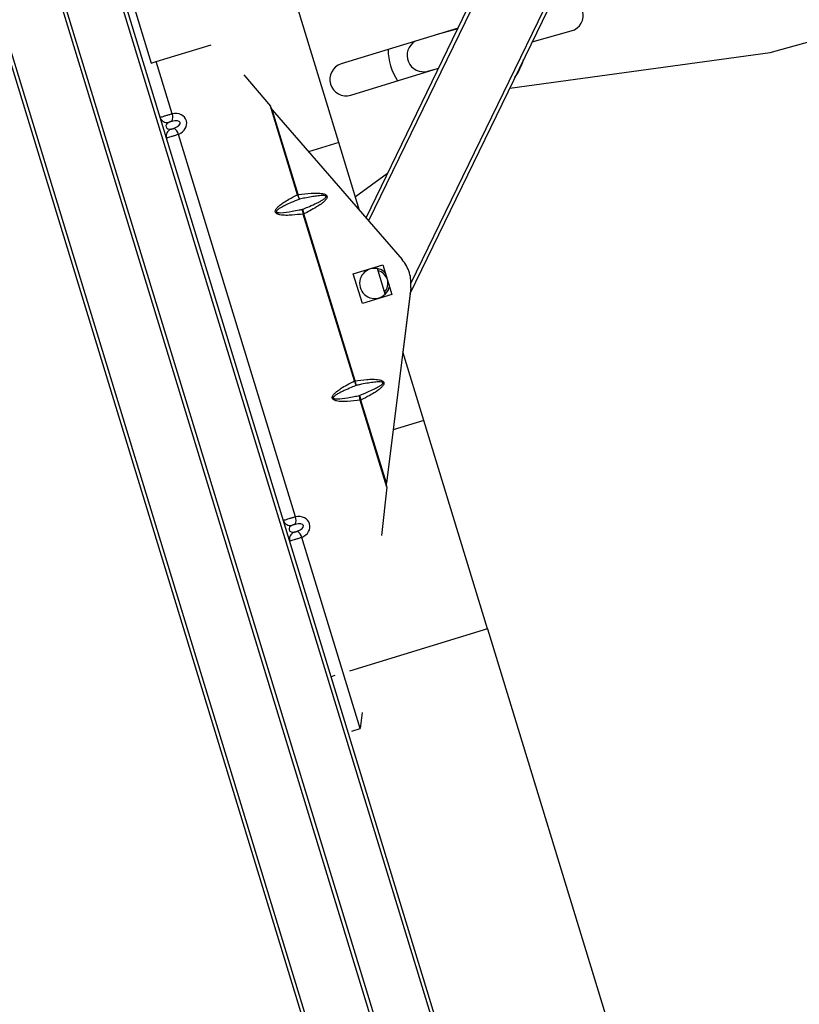
# Model space of a CAD drawing. Extents: x 5 to 415, y 4 to 292.
# Drawn here: x 141 to 155, y 133 to 151 of the extents above; entities that cross this region are included whole.
import ezdxf

# ---------------------------------------------------------------- set-up
doc = ezdxf.new("R2010")
doc.units = 0
doc.linetypes.add('SLD-DURCHGEHEND', pattern=[0])
doc.layers.add('AM_0', color=7, linetype='CONTINUOUS')

msp = doc.modelspace()

# ---------------------------------------------------------------- linework, layer by layer
at = {"layer": 'AM_0', "color": 7, "linetype": 'SLD-DURCHGEHEND'}
for p, q in [((127.58292, 192.84895), (153.72392, 107.3456)), ((127.65263, 192.84895), (153.78767, 107.36509)), ((128.83775, 192.84895), (154.87148, 107.69644)), ((128.90746, 192.84895), (154.93524, 107.71593)), ((155.77459, 108.39083), (129.95315, 192.84895)), ((155.83835, 108.41032), (130.02287, 192.84895)), ((147.04399, 147.68432), (160.27019, 174.96981)), ((160.32027, 174.92027), (147.09151, 147.62952)), ((161.47, 174.38822), (147.85074, 146.29188)), ((147.86947, 146.48335), (161.40009, 174.39684)), ((142.32184, 153.07686), (143.1015, 150.52671)), ((146.5446, 149.06971), (145.37511, 152.89493)), ((154.45679, 150.71868), (156.92474, 151.40999)), ((148.73273, 151.16818), (146.59119, 150.51344)), ((148.72683, 151.15601), (148.3222, 151.04266)), ((150.09186, 150.91528), (150.81059, 151.1166)), ((143.19626, 150.55568), (144.20337, 150.86359)), ((149.68118, 150.06805), (154.45679, 150.71868)), ((143.1015, 150.52671), (143.19626, 150.55568)), ((143.48909, 149.59787), (143.19626, 150.55568)), ((146.76662, 149.93966), (148.37569, 150.4316)), ((148.17857, 150.37934), (148.37734, 150.43502)), ((144.80394, 150.31001), (145.28876, 149.73452)), ((145.78515, 148.11089), (145.28876, 149.73452)), ((145.32279, 149.66922), (145.28876, 149.73452)), ((145.79802, 148.11482), (145.32279, 149.66922)), ((145.32279, 149.66922), (147.70648, 146.92034)), ((145.7501, 142.20245), (143.60512, 149.21836)), ((146.5446, 149.06971), (145.98975, 148.90008)), ((146.92686, 147.8194), (146.5446, 149.06971)), ((147.44045, 148.50222), (146.84885, 148.07456)), ((145.78515, 148.11089), (145.79802, 148.11482)), ((145.90626, 147.76077), (145.89339, 147.75684)), ((146.82989, 144.69369), (145.89339, 147.75684)), ((146.84276, 144.69762), (145.90626, 147.76077)), ((146.81108, 146.65895), (147.35298, 146.82463)), ((147.39585, 146.28539), (147.25202, 146.75583)), ((147.35298, 146.82463), (147.51866, 146.28272)), ((146.97676, 146.11704), (146.81108, 146.65895)), ((147.84066, 146.67745), (147.84034, 146.67849)), ((147.86436, 146.40116), (147.41781, 142.81671)), ((147.51866, 146.28272), (146.97676, 146.11704)), ((147.85238, 146.29526), (147.72165, 145.21973)), ((148.10391, 143.96942), (147.71847, 145.23014)), ((146.82989, 144.69369), (146.84276, 144.69762)), ((146.951, 144.34358), (146.93814, 144.33964)), ((147.42594, 142.74409), (146.93814, 144.33964)), ((147.41781, 142.81671), (146.951, 144.34358)), ((148.10391, 143.96942), (147.53993, 143.79699)), ((149.2734, 140.1442), (148.10391, 143.96942)), ((147.42594, 142.74409), (147.3285, 141.85847)), ((147.42594, 142.74409), (147.41781, 142.81671)), ((146.93861, 138.31498), (145.86612, 141.82294)), ((149.2734, 140.1442), (146.73863, 139.36924)), ((149.2734, 140.1442), (155.99795, 118.14919)), ((146.46957, 139.28698), (146.40449, 139.26709)), ((146.97099, 138.60923), (146.93861, 138.31498)), ((146.78144, 138.26693), (146.93861, 138.31498))]:
    msp.add_line(p, q, dxfattribs=at)
for centre, radius, start, end in [((150.72967, 151.40548), 0.3, 285.64831, 105.64831), ((148.09765, 150.66822), 0.3, 119.895674, 285.64831), ((148.51492, 150.7851), 1.06667, 180.516485, 213.186244), ((146.67891, 150.22655), 0.3, 107, 287), ((148.87841, 150.89901), 1.1, 324.614213, 343.663682), ((143.39387, 149.56914), 0.13296, 197.122975, 282.883175), ((143.31529, 149.53507), 0.1848, 335.255552, 19.867537), ((143.51011, 149.18894), 0.13296, 111.116825, 196.877025), ((143.42591, 149.17324), 0.1848, 14.132463, 58.744448), ((147.2028, 146.48358), 0.66667, 17, 40.930107), ((147.2028, 146.48358), 0.27667, 45.416107, 154.138948), ((147.2028, 146.48358), 0.24333, 318.369014, 75.630986), ((147.2028, 146.48358), 0.27667, 154.138948, 348.583893), ((147.2028, 146.48358), 0.66667, 352.898785, 16.906045), ((145.5763, 142.13965), 0.1848, 335.255552, 19.867537), ((145.65488, 142.17371), 0.13296, 197.122975, 282.883175), ((145.77112, 141.79351), 0.13296, 111.116825, 196.877025), ((145.68692, 141.77781), 0.1848, 14.132463, 58.744448)]:
    msp.add_arc(centre, radius, start, end, dxfattribs=at)
for centre, major_axis, ratio, start_param, end_param in [((143.51841, 149.39934), (0.22918, 0.07007), 0.83455765, 4.83790086, 7.72846976), ((143.45234, 149.37914), (0.07759, 0.02372), 0.82167906, 1.69333134, 4.58985397), ((143.48348, 149.38866), (0.15159, 0.04634), 0.42057477, 4.83790086, 7.72846976), ((145.77942, 142.00392), (0.22918, 0.07007), 0.83455765, 4.83790086, 7.72846976), ((145.71335, 141.98372), (0.07759, 0.02372), 0.82167906, 1.69333134, 4.58985397), ((145.74449, 141.99324), (0.15159, 0.04634), 0.42057477, 4.83790086, 7.72846976)]:
    msp.add_ellipse(centre, major_axis=major_axis, ratio=ratio, start_param=start_param, end_param=end_param, dxfattribs=at)
for points, knots in [([(143.2668, 149.52999), (143.26857, 149.53096), (143.27211, 149.5329), (143.3016, 149.5421), (143.34541, 149.55554), (143.40038, 149.57222), (143.45047, 149.58709), (143.47937, 149.59516), (143.48909, 149.59787)], [0, 0, 0, 0, 0.18052389, 0.36131232, 0.54315888, 0.72551284, 0.90762771, 1, 1, 1, 1]), ([(143.48312, 149.45772), (143.48128, 149.45724), (143.47509, 149.45564), (143.46473, 149.45258), (143.45224, 149.44881), (143.4405, 149.4452), (143.43045, 149.4421), (143.42568, 149.44032), (143.42352, 149.43952)], [0, 0, 0, 0, 0.07400777, 0.2490694, 0.44934429, 0.65442608, 0.84350066, 1, 1, 1, 1]), ([(143.46221, 149.31297), (143.46445, 149.31351), (143.4694, 149.31471), (143.47947, 149.31776), (143.49121, 149.32133), (143.50368, 149.32519), (143.51398, 149.32845), (143.52001, 149.33058), (143.5218, 149.33121)], [0, 0, 0, 0, 0.15649934, 0.34557392, 0.55065571, 0.7509306, 0.92599223, 1, 1, 1, 1]), ([(143.60512, 149.21836), (143.59554, 149.21517), (143.56708, 149.2057), (143.51723, 149.19002), (143.46234, 149.17311), (143.4185, 149.15975), (143.3889, 149.15089), (143.38488, 149.15052), (143.38287, 149.15033)], [0, 0, 0, 0, 0.09237229, 0.27448716, 0.45684112, 0.63868768, 0.81947611, 1, 1, 1, 1]), ([(145.89339, 147.75684), (145.82456, 147.74888), (145.71915, 147.7367), (145.57612, 147.73071), (145.48323, 147.7379), (145.42053, 147.75471), (145.39396, 147.77325), (145.38369, 147.78717), (145.37902, 147.80263), (145.38105, 147.82129), (145.39431, 147.85098), (145.42354, 147.88454), (145.47115, 147.92606), (145.53973, 147.9749), (145.64607, 148.03961), (145.73311, 148.08422), (145.78515, 148.11089)], [0, 0, 0, 0, 0.19665775, 0.30117318, 0.40521664, 0.45979778, 0.48082466, 0.49366072, 0.50653906, 0.52395603, 0.54388966, 0.59617377, 0.64723179, 0.72247199, 0.83406956, 1, 1, 1, 1]), ([(145.82156, 148.0299), (145.77126, 148.00914), (145.6851, 147.97357), (145.57691, 147.92397), (145.50403, 147.88705), (145.45286, 147.85719), (145.42062, 147.83502), (145.40415, 147.81727), (145.39964, 147.80896), (145.39835, 147.80377), (145.39889, 147.79927), (145.40068, 147.79573), (145.40351, 147.79279), (145.41055, 147.78814), (145.43423, 147.7817), (145.52858, 147.78094), (145.6604, 147.80192), (145.79446, 147.82685), (145.85824, 147.84015), (145.8783, 147.84434)], [0, 0, 0, 0, 0.16694855, 0.28599322, 0.36504304, 0.41734746, 0.46766581, 0.48429674, 0.49047665, 0.49621766, 0.50010302, 0.5038107, 0.50790038, 0.51227446, 0.52918689, 0.58137348, 0.80012545, 0.9371322, 1, 1, 1, 1]), ([(145.78515, 148.11089), (145.79096, 148.096), (145.80248, 148.06647), (145.81536, 148.04096), (145.82144, 148.03012), (145.82156, 148.0299)], [0, 0, 0, 0, 0.499071666, 0.98996999, 1, 1, 1, 1]), ([(145.79802, 148.11482), (145.87867, 148.12492), (145.99342, 148.1393), (146.1438, 148.14299), (146.23141, 148.13716), (146.29095, 148.12082), (146.31648, 148.1029), (146.32641, 148.08908), (146.32957, 148.07748), (146.32962, 148.06415), (146.32513, 148.04746), (146.30684, 148.01618), (146.27003, 147.97926), (146.21067, 147.93263), (146.12492, 147.87673), (146.02024, 147.81778), (145.94173, 147.77851), (145.90626, 147.76077)], [0, 0, 0, 0, 0.22196853, 0.31583198, 0.410684, 0.46157602, 0.48181592, 0.49455243, 0.50732122, 0.51391865, 0.53085283, 0.55369948, 0.61227668, 0.67180067, 0.76008486, 0.89162342, 1, 1, 1, 1]), ([(145.82156, 148.0299), (145.82149, 148.03014), (145.81776, 148.0417), (145.80968, 148.06867), (145.80192, 148.09935), (145.79802, 148.11482)], [0, 0, 0, 0, 0.01003001, 0.50092833, 1, 1, 1, 1]), ([(145.8783, 147.84434), (145.91067, 147.85756), (145.98644, 147.88851), (146.08984, 147.93388), (146.17859, 147.97664), (146.2406, 148.0106), (146.27995, 148.03571), (146.30207, 148.05614), (146.30921, 148.06654), (146.31082, 148.07336), (146.31052, 148.07734), (146.30887, 148.08099), (146.30616, 148.08394), (146.29943, 148.08854), (146.27711, 148.09486), (146.22277, 148.09578), (146.14136, 148.08797), (146.03536, 148.07191), (145.92871, 148.05227), (145.85481, 148.03684), (145.82156, 148.0299)], [0, 0, 0, 0, 0.10511185, 0.24600164, 0.33936417, 0.40099709, 0.45868125, 0.47877969, 0.49142602, 0.49563184, 0.49960271, 0.50316463, 0.50743963, 0.51144394, 0.52750501, 0.57574285, 0.67408863, 0.77308375, 0.89792142, 1, 1, 1, 1]), ([(145.89339, 147.75684), (145.88985, 147.77259), (145.88289, 147.80352), (145.87933, 147.83183), (145.87832, 147.84409), (145.8783, 147.84434)], [0, 0, 0, 0, 0.50426164, 0.98996994, 1, 1, 1, 1]), ([(145.8783, 147.84434), (145.87836, 147.84411), (145.88171, 147.83256), (145.89007, 147.80572), (145.9008, 147.77594), (145.90626, 147.76077)], [0, 0, 0, 0, 0.01003006, 0.49573836, 1, 1, 1, 1]), ([(146.84276, 144.69762), (146.91418, 144.70637), (147.02357, 144.71977), (147.17186, 144.72737), (147.26806, 144.72119), (147.33285, 144.70502), (147.36018, 144.68672), (147.37067, 144.67286), (147.37534, 144.6574), (147.37302, 144.63865), (147.35895, 144.60871), (147.32828, 144.57472), (147.27848, 144.53252), (147.20686, 144.48276), (147.09593, 144.41664), (147.00523, 144.37092), (146.951, 144.34358)], [0, 0, 0, 0, 0.19665775, 0.30117318, 0.40521664, 0.45979778, 0.48082466, 0.49366072, 0.50653906, 0.52395603, 0.54388966, 0.59617377, 0.64723179, 0.72247199, 0.83406956, 1, 1, 1, 1]), ([(146.93814, 144.33964), (146.86042, 144.33073), (146.74957, 144.31801), (146.60447, 144.31421), (146.51992, 144.32223), (146.46252, 144.33892), (146.43769, 144.35707), (146.42796, 144.37095), (146.42478, 144.38255), (146.42459, 144.39584), (146.42874, 144.41242), (146.44606, 144.4434), (146.48119, 144.47981), (146.53797, 144.52565), (146.62012, 144.58045), (146.72051, 144.63809), (146.79586, 144.67639), (146.82989, 144.69369)], [0, 0, 0, 0, 0.22195315, 0.31655494, 0.41072483, 0.46161333, 0.48185183, 0.49458745, 0.50735536, 0.51395233, 0.53088534, 0.5537304, 0.61230354, 0.67182341, 0.76010148, 0.89163093, 1, 1, 1, 1]), ([(146.86631, 144.61271), (146.83461, 144.59969), (146.76044, 144.56923), (146.65923, 144.52454), (146.57239, 144.48235), (146.51173, 144.44881), (146.47326, 144.42397), (146.45167, 144.4037), (146.44472, 144.39336), (146.44318, 144.38656), (146.4435, 144.38258), (146.44513, 144.37893), (146.44781, 144.37597), (146.45444, 144.37134), (146.47638, 144.3649), (146.56212, 144.3631), (146.68181, 144.38106), (146.81785, 144.40534), (146.89028, 144.42035), (146.92304, 144.42714)], [0, 0, 0, 0, 0.10512323, 0.24602826, 0.3394009, 0.40104048, 0.45873089, 0.4788315, 0.4914792, 0.49568548, 0.49965136, 0.50321909, 0.5074821, 0.51149935, 0.52756217, 0.57580522, 0.77305916, 0.89737065, 1, 1, 1, 1]), ([(146.82989, 144.69369), (146.83576, 144.67865), (146.84729, 144.64912), (146.86016, 144.62366), (146.86618, 144.61293), (146.86631, 144.61271)], [0, 0, 0, 0, 0.504261641, 0.989969939, 1, 1, 1, 1]), ([(146.86631, 144.61271), (146.86623, 144.61294), (146.86254, 144.62438), (146.85447, 144.65131), (146.84671, 144.682), (146.84276, 144.69762)], [0, 0, 0, 0, 0.01003006, 0.49573836, 1, 1, 1, 1]), ([(146.92304, 144.42714), (146.97442, 144.44824), (147.06244, 144.48437), (147.17298, 144.53469), (147.24747, 144.57211), (147.29979, 144.60232), (147.33278, 144.62472), (147.3497, 144.64263), (147.35433, 144.65099), (147.35565, 144.6562), (147.35512, 144.66066), (147.35332, 144.66419), (147.35045, 144.66712), (147.34331, 144.67173), (147.31922, 144.67804), (147.25969, 144.67829), (147.16995, 144.66877), (147.05282, 144.65005), (146.95164, 144.63064), (146.88657, 144.61697), (146.86631, 144.61271)], [0, 0, 0, 0, 0.16692945, 0.28596051, 0.36500128, 0.41729972, 0.46761232, 0.48424135, 0.49056593, 0.49616168, 0.50005274, 0.50375384, 0.50785657, 0.5122166, 0.52912709, 0.58130771, 0.69038503, 0.80014836, 0.93774874, 1, 1, 1, 1]), ([(146.93814, 144.33964), (146.93463, 144.35523), (146.92767, 144.38615), (146.92408, 144.4145), (146.92306, 144.4269), (146.92304, 144.42714)], [0, 0, 0, 0, 0.49907167, 0.98996999, 1, 1, 1, 1]), ([(146.92304, 144.42714), (146.92311, 144.42691), (146.92648, 144.41524), (146.93486, 144.38836), (146.94559, 144.35858), (146.951, 144.34358)], [0, 0, 0, 0, 0.01003001, 0.50092833, 1, 1, 1, 1]), ([(145.52781, 142.13457), (145.52825, 142.13495), (145.52955, 142.13609), (145.54664, 142.14173), (145.58371, 142.15318), (145.6341, 142.16853), (145.69218, 142.18608), (145.7308, 142.197), (145.7501, 142.20245)], [0, 0, 0, 0, 0.09257547, 0.27472248, 0.4570714, 0.63886617, 0.8195783, 1, 1, 1, 1]), ([(145.74413, 142.06229), (145.74033, 142.06128), (145.73192, 142.05904), (145.71979, 142.05536), (145.70745, 142.05162), (145.69646, 142.04821), (145.68876, 142.04576), (145.6855, 142.04448), (145.68452, 142.0441)], [0, 0, 0, 0, 0.15461303, 0.34247686, 0.54725261, 0.74821987, 0.92484195, 1, 1, 1, 1]), ([(145.72321, 141.91755), (145.72546, 141.91809), (145.73041, 141.91929), (145.74047, 141.92234), (145.75222, 141.9259), (145.76469, 141.92977), (145.77499, 141.93302), (145.78101, 141.93516), (145.7828, 141.93579)], [0, 0, 0, 0, 0.15649934, 0.34557392, 0.55065571, 0.7509306, 0.92599223, 1, 1, 1, 1]), ([(145.86612, 141.82294), (145.85655, 141.81975), (145.82808, 141.81028), (145.77824, 141.79459), (145.72334, 141.77769), (145.6795, 141.76433), (145.64991, 141.75547), (145.64589, 141.7551), (145.64388, 141.75491)], [0, 0, 0, 0, 0.09237229, 0.27448716, 0.45684112, 0.63868768, 0.81947611, 1, 1, 1, 1])]:
    msp.add_open_spline(points, degree=3, knots=knots, dxfattribs=at)

doc.saveas('drawing.dxf')
